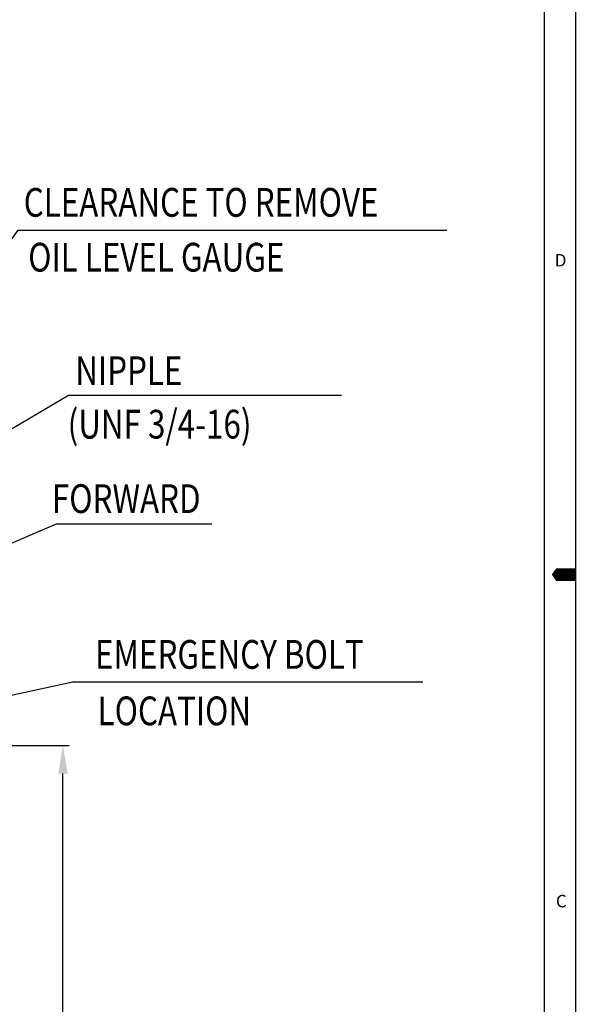
# Model space of a CAD drawing. Extents: x 0 to 4029, y -24035 to 2875.
# Drawn here: x 3574 to 4029, y 1089 to 1877 of the extents above; entities that cross this region are included whole.
import ezdxf

# ---------------------------------------------------------------- set-up
doc = ezdxf.new("R2010")
doc.units = 0
doc.header["$LTSCALE"] = 8
doc.header["$MEASUREMENT"] = 0
doc.layers.get('0').update_dxf_attribs({"linetype": 'CONTINUOUS'})
doc.layers.get('DEFPOINTS').update_dxf_attribs({"linetype": 'CONTINUOUS'})
doc.layers.add('DIM', color=6, linetype='CONTINUOUS')
doc.styles.add('GHS', font='romans', dxfattribs={"bigfont": 'ghs'})
doc.dimstyles.new('A1', dxfattribs={"dimtxt": 4, "dimasz": 3.5, "dimexe": 2, "dimexo": 0.7, "dimgap": 2, "dimtad": 1, "dimtoh": 1, "dimdec": 3, "dimdsep": 46, "dimtxsty": 'Standard', "dimcen": 0, "dimclrd": 2, "dimclre": 2, "dimclrt": 6, "dimadec": 0, "dimazin": 2, "dimtp": 0.02, "dimtfac": 0.65, "dimtdec": 3, "dimtmove": 0, "dimatfit": 3, "dimfxl": 0, "dimtolj": 1, "dimarcsym": 0})

# ---------------------------------------------------------------- blocks, each defined once
blk = doc.blocks.new('*D34')
at = {"layer": 'DEFPOINTS', "color": 0}
for p in [(3492, 1296.09), (3608.57, 1296.09), (3370.85, 732.59)]:
    blk.add_point(p, dxfattribs=at)
at = {"layer": 'DIM', "color": 2, "lineweight": -2}
for p, q in [((3492.7, 1296.09), (3613.57, 1296.09)), ((3608.57, 755.09), (3608.57, 1273.59)), ((3371.55, 732.59), (3613.57, 732.59))]:
    blk.add_line(p, q, dxfattribs=at)
at = {"layer": 'DIM', "color": 2}
for points in [[(3604.82, 1273.59), (3612.32, 1273.59), (3608.57, 1296.09)], [(3604.82, 755.09), (3612.32, 755.09), (3608.57, 732.59)]]:
    blk.add_solid(points, dxfattribs=at)
at = {"layer": 'DIM', "color": 6, "insert": (3589.07, 1019.59), "char_height": 23, "attachment_point": 5, "rotation": 90, "style": 'GHS'}
blk.add_mtext('\\A1;563.5', dxfattribs=at)

msp = doc.modelspace()

# ---------------------------------------------------------------- linework, layer by layer
for p, q in [((4018.7015, 0), (4018.7015, 2865.5089)), ((3993.7407, 24.9609), (3993.7407, 2840.548))]:
    msp.add_line(p, q)
msp.add_lwpolyline([(4018.7015, 1432.7545, 9.9844, 9.9844, 0), (4006.2211, 1432.7545, 19.9687, 0, 0), (3999.5492, 1432.7545, 0, 0, 0)], format="xyseb")

# ---------------------------------------------------------------- texts
at = {"style": 'GHS'}
for s, p in [('D', (4001.8656, 1679.3147)), ('C', (4002.7695, 1166.5129))]:
    msp.add_text(s, height=9.9844, dxfattribs=at).set_placement(p)
at = {"layer": 'DIM', "style": 'GHS', "width": 0.8}
for s, p in [('CLEARANCE TO REMOVE', (3577.1776, 1719.1118)), ('OIL LEVEL GAUGE', (3580.7842, 1675.2287)), ('NIPPLE', (3618.4444, 1584.4424)), ('(UNF 3/4-16)', (3612.3619, 1541.65)), ('FORWARD', (3599.7399, 1482.0432)), ('EMERGENCY BOLT', (3634.2195, 1357.4142)), ('LOCATION', (3636.3039, 1312.2142))]:
    msp.add_text(s, height=23, dxfattribs=at).set_placement(p)

# ---------------------------------------------------------------- dimensions: what is measured, and where the dimension line sits
at = {"layer": 'DIM'}
dim = msp.add_linear_dim(base=(3608.567, 1296.0921), p1=(3370.8486, 732.5916), p2=(3492.0043, 1296.0921), angle=90, dimstyle='A1', override={"dimscale": 1, "dimtxt": 23, "dimasz": 22.5, "dimexe": 5, "dimgap": 8, "dimdec": 1, "dimtxsty": 'GHS', "dimaunit": 0}, dxfattribs=at)
dim.commit()
dim.dimension.update_dxf_attribs({"geometry": '*D34', "text_midpoint": (3608.567, 1019.585), "dimtype": 160})

# ---------------------------------------------------------------- leaders
for points in [[(3496.7261, 1603.5925), (3572.6806, 1708.3773), (3915.4539, 1708.3773)], [(3275.4431, 1377.0921), (3613.142, 1576.4307), (3831.3292, 1576.4307)], [(3188.4431, 1296.0921), (3603.2952, 1473.334), (3727.731, 1473.334)], [(3176.4431, 1252.1921), (3616.3799, 1346.8767), (3896.2741, 1346.8767)]]:
    msp.add_leader(points, dimstyle='A1', override={"dimasz": 22.5, "dimtad": 0}, dxfattribs=at)

doc.saveas('drawing.dxf')
